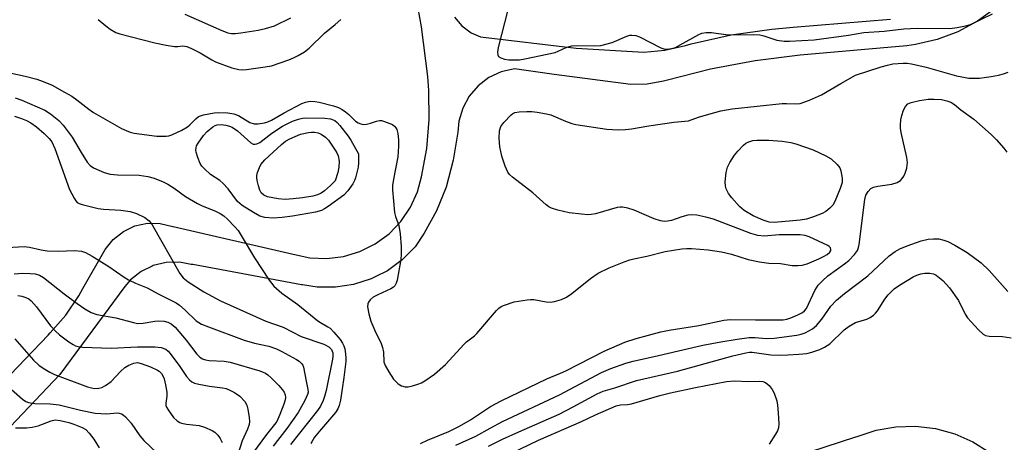
# Model space of a CAD drawing. Units: inches. Extents: x 1327761 to 1333761, y 509447 to 513447.
# Drawn here: x 1330418 to 1330685, y 509659 to 509773 of the extents above; entities that cross this region are included whole.
import ezdxf

# ---------------------------------------------------------------- set-up
doc = ezdxf.new("R2010")
doc.units = ezdxf.units.IN
doc.header["$MEASUREMENT"] = 0
for name, color, linetype in [('TRANS-Non Street Sidewalk', 7, 'Continuous'), ('TRANS-Road', 130, 'Continuous'), ('Undefined', 1, 'Continuous')]:
    doc.layers.add(name, color=color, linetype=linetype)

msp = doc.modelspace()

# ---------------------------------------------------------------- linework, layer by layer
at = {"layer": 'TRANS-Non Street Sidewalk'}
for points in [[(1330415.56, 509676.99, 0), (1330425.75, 509687.71, 0), (1330426.33, 509688.29, 0), (1330430.52, 509693.09, 0), (1330434.08, 509698.36, 0), (1330435.16, 509700.29, 0), (1330441.25, 509710.92, 0), (1330443.42, 509713.64, 0), (1330446.14, 509715.79, 0), (1330449.28, 509717.28, 0), (1330452.68, 509718.03, 0), (1330456.15, 509717.99, 0), (1330459.53, 509717.18, 0), (1330459.65, 509717.13, 0), (1330492.16, 509709.65, 0), (1330496.68, 509708.66, 0), (1330501.31, 509708.44, 0), (1330505.9, 509709.02, 0), (1330510.33, 509710.36, 0), (1330514.47, 509712.44, 0), (1330518.2, 509715.19, 0), (1330521.4, 509718.53, 0), (1330524, 509722.36, 0), (1330525.91, 509726.58, 0), (1330526.99, 509730.59, 0), (1330528.45, 509738.32, 0), (1330529.13, 509746.17, 0), (1330529.02, 509754.04, 0), (1330528.69, 509757.79, 0), (1330527, 509771.24, 0), (1330525.67, 509778.92, 0)], [(1330682.68, 509776.3, 0), (1330677.78, 509772.79, 0), (1330672.47, 509769.96, 0), (1330666.84, 509767.84, 0), (1330660.97, 509766.48, 0), (1330658.64, 509766.16, 0), (1330629.76, 509763.61, 0), (1330617.5, 509762.09, 0), (1330605.36, 509759.79, 0), (1330593.4, 509756.72, 0), (1330592.67, 509756.5, 0), (1330588.25, 509755.69, 0), (1330583.76, 509755.66, 0), (1330581.72, 509755.91, 0), (1330563.03, 509758.36, 0), (1330552.25, 509759.89, 0), (1330548.64, 509759.08, 0), (1330545.29, 509757.52, 0), (1330542.34, 509755.29, 0), (1330539.94, 509752.49, 0), (1330538.18, 509749.24, 0), (1330537.15, 509745.69, 0), (1330536.88, 509742.73, 0), (1330535.64, 509735.14, 0), (1330533.67, 509727.84, 0), (1330531.08, 509721.41, 0), (1330527.78, 509715.31, 0), (1330525.29, 509711.59, 0), (1330521.78, 509708.07, 0), (1330517.76, 509705.16, 0), (1330514.48, 509703.5, 0), (1330513.33, 509702.91, 0), (1330508.59, 509701.4, 0), (1330503.68, 509700.65, 0), (1330498.71, 509700.68, 0), (1330494.73, 509701.29, 0), (1330494.42, 509701.35, 0), (1330474.25, 509705.08, 0), (1330464.95, 509706.79, 0), (1330464.55, 509706.87, 0), (1330461.39, 509707.49, 0), (1330457.76, 509707.41, 0), (1330454.23, 509706.55, 0), (1330453.96, 509706.41, 0), (1330450.96, 509704.94, 0), (1330448.12, 509702.68, 0), (1330446.56, 509700.89, 0), (1330428.9, 509677.04, 0), (1330412.01, 509659.28, 0)], [(1330535.95, 509773.93, 0), (1330537.93, 509771.5, 0), (1330540.45, 509769.64, 0), (1330542.98, 509768.56, 0), (1330568.97, 509765.5, 0), (1330587.36, 509764.41, 0), (1330593.04, 509764.91, 0), (1330598.59, 509766.18, 0), (1330600.13, 509766.68, 0), (1330610.99, 509769.06, 0), (1330622, 509770.68, 0), (1330627.79, 509771.21, 0), (1330654.24, 509773.31, 0)]]:
    msp.add_polyline3d(points, dxfattribs=at)
at = {"layer": 'TRANS-Road'}
msp.add_lwpolyline([(1330686.23, 509581.61), (1330681.37, 509588.3), (1330680.74, 509589.12), (1330677.05, 509593.15), (1330672.81, 509596.6), (1330668.12, 509599.41), (1330663.87, 509601.18), (1330663.08, 509601.51), (1330657.78, 509602.86), (1330653.66, 509612.27), (1330644.96, 509632.15), (1330636.39, 509648.34), (1330632.32, 509656.02), (1330644.82, 509660.08), (1330645.19, 509660.23), (1330650.32, 509661.92), (1330655.65, 509662.85), (1330661.05, 509662.99), (1330666.41, 509662.35), (1330671.63, 509660.93), (1330676.58, 509658.76), (1330681.16, 509655.9), (1330685.28, 509652.41)], dxfattribs=at)
at = {"layer": 'Undefined'}
for points, elevation in [([(1330462.82, 509774.75), (1330472.85, 509770.28), (1330474.48, 509769.63), (1330475.47, 509769.43), (1330476.53, 509769.42), (1330478, 509769.61), (1330482.69, 509770.35), (1330484.69, 509770.79), (1330487.14, 509771.57), (1330491.53, 509773.72)], 232), ([(1330550.39, 509775.87), (1330547.85, 509765.71), (1330547.64, 509764.38), (1330547.7, 509763.65), (1330547.92, 509763.26), (1330548.5, 509762.83), (1330549.51, 509762.49), (1330550.66, 509762.35), (1330552.72, 509762.29), (1330553.59, 509762.35), (1330555.07, 509762.6), (1330563.25, 509764.33), (1330564.08, 509764.63), (1330566.43, 509765.74), (1330567.78, 509766.14), (1330569.23, 509766.22), (1330573.93, 509766.08), (1330575.65, 509766.25), (1330578.73, 509767.03), (1330582.73, 509768.71), (1330583.54, 509768.97), (1330584.08, 509769.05), (1330585.14, 509768.93), (1330586.18, 509768.59), (1330591.96, 509765.59), (1330592.77, 509765.32), (1330593.63, 509765.25), (1330594.79, 509765.36), (1330595.9, 509765.69), (1330597.21, 509766.35), (1330602.27, 509769.2), (1330603.07, 509769.52), (1330604.22, 509769.71), (1330605.67, 509769.7), (1330610.18, 509769.13), (1330617.01, 509769.16), (1330618.74, 509769.08), (1330619.83, 509768.85), (1330623.36, 509767.69), (1330625.41, 509767.38), (1330626.87, 509767.34), (1330633.54, 509767.71), (1330642.79, 509768.98), (1330647.02, 509769.72), (1330652.51, 509770.11), (1330657.82, 509770.72), (1330661.49, 509770.91), (1330670.31, 509770.85), (1330672.31, 509771.06), (1330674.58, 509771.51), (1330675.96, 509771.91), (1330681.93, 509774.81)], 234), ([(1330439.3, 509773.22), (1330441.4, 509771.53), (1330442.61, 509770.68), (1330444.12, 509769.78), (1330445.18, 509769.37), (1330454.72, 509766.94), (1330457.8, 509766.3), (1330460.04, 509765.96), (1330460.88, 509765.97), (1330462.28, 509766.15), (1330463.34, 509765.97), (1330464.66, 509765.42), (1330466.98, 509764.26), (1330470.16, 509762.33), (1330471.17, 509761.79), (1330475.6, 509760.15), (1330477.44, 509759.67), (1330478.39, 509759.62), (1330479.52, 509759.71), (1330484.63, 509760.42), (1330486.36, 509760.74), (1330491.03, 509762.31), (1330492.32, 509762.86), (1330493.57, 509763.51), (1330495.26, 509764.5), (1330496.56, 509765.52), (1330500.71, 509769.57), (1330503.64, 509771.88), (1330505.13, 509773.22)], 234), ([(1330415.39, 509758.83), (1330419.55, 509757.92), (1330422.7, 509757.07), (1330424.37, 509756.48), (1330426.81, 509755.42), (1330430.22, 509753.6), (1330432.18, 509752.47), (1330433.54, 509751.5), (1330436.79, 509748.93), (1330438.01, 509748.09), (1330445.64, 509743.74), (1330446.9, 509743.12), (1330447.95, 509742.73), (1330449.08, 509742.47), (1330455.22, 509741.65), (1330457.8, 509741.63), (1330458.51, 509741.74), (1330459.28, 509741.98), (1330461.98, 509743.28), (1330463.53, 509744.16), (1330464.19, 509744.71), (1330465.76, 509746.36), (1330466.55, 509746.92), (1330467.92, 509747.39), (1330470.81, 509747.99), (1330472.07, 509748.04), (1330474.44, 509747.93), (1330476.08, 509747.7), (1330477.38, 509747.2), (1330480.47, 509745.37), (1330481.58, 509744.96), (1330482.71, 509744.96), (1330484.44, 509745.25), (1330485.29, 509745.48), (1330486.36, 509745.97), (1330489.77, 509747.97), (1330494.53, 509750.46), (1330495.57, 509750.89), (1330496.77, 509751.12), (1330498.1, 509751.06), (1330499.21, 509750.86), (1330503.15, 509749.85), (1330504.51, 509749.4), (1330505.48, 509748.87), (1330506.41, 509748.25), (1330507.28, 509747.53), (1330509.15, 509745.74), (1330509.82, 509745.26), (1330510.53, 509744.93), (1330511.29, 509744.82), (1330512.09, 509744.9), (1330513.15, 509745.16), (1330514.78, 509745.74), (1330515.59, 509745.89), (1330516.14, 509745.84), (1330516.96, 509745.62), (1330519.11, 509744.75), (1330519.79, 509744.28), (1330520.09, 509743.92), (1330520.31, 509743.47), (1330520.57, 509742.37), (1330520.76, 509740.62), (1330520.76, 509738.89), (1330520.56, 509736.03), (1330519.43, 509729.96), (1330519.19, 509728.27), (1330519.16, 509727.12), (1330519.71, 509720.95), (1330519.99, 509719.84), (1330520.87, 509717.42), (1330521.24, 509715.15), (1330521.54, 509711.7), (1330521.5, 509709.65), (1330521.37, 509708.19), (1330520.37, 509702.6), (1330520.16, 509701.76), (1330519.8, 509701.04), (1330519.41, 509700.67), (1330518.69, 509700.24), (1330515.17, 509698.65), (1330513.89, 509697.94), (1330513.1, 509697.22), (1330512.64, 509696.6), (1330512.44, 509696.15), (1330512.39, 509695.38), (1330512.74, 509693.44), (1330513.27, 509691.51), (1330514.36, 509688.92), (1330516.07, 509685.38), (1330516.45, 509684.36), (1330516.69, 509683.1), (1330516.84, 509680.48), (1330517.15, 509679.41), (1330518.13, 509677.69), (1330519.42, 509675.79), (1330520.65, 509674.51), (1330521.59, 509673.93), (1330522.62, 509673.7), (1330523.44, 509673.71), (1330524.58, 509673.94), (1330525.99, 509674.36), (1330526.97, 509674.78), (1330527.94, 509675.31), (1330530.53, 509677.11), (1330533.51, 509679.7), (1330538.55, 509685.28), (1330539.26, 509685.91), (1330541.39, 509687.53), (1330542.03, 509688.13), (1330547.39, 509694.38), (1330547.99, 509695), (1330548.61, 509695.47), (1330549.23, 509695.76), (1330552.19, 509696.71), (1330555.69, 509697.29), (1330556.58, 509697.35), (1330557.44, 509697.31), (1330560.86, 509696.72), (1330562, 509696.64), (1330563.1, 509696.81), (1330565.01, 509697.38), (1330566.32, 509698), (1330567.82, 509698.96), (1330572.85, 509703.04), (1330574.97, 509704.47), (1330577.96, 509705.9), (1330581.94, 509707.54), (1330583.55, 509708.12), (1330584.63, 509708.41), (1330588.11, 509709.1), (1330593.07, 509710.37), (1330597.66, 509711.09), (1330598.94, 509711.2), (1330600.24, 509711.2), (1330604.75, 509710.84), (1330608.34, 509710.28), (1330611.09, 509709.62), (1330615.6, 509708.17), (1330618.72, 509707.55), (1330621.24, 509707.21), (1330624.36, 509707.11), (1330627.57, 509706.59), (1330629.17, 509706.52), (1330630.25, 509706.66), (1330631.62, 509707.04), (1330634.76, 509708.37), (1330636.05, 509709), (1330637.03, 509709.59), (1330637.74, 509710.19), (1330638.02, 509710.64), (1330638.06, 509710.94), (1330637.92, 509711.33), (1330637.61, 509711.69), (1330637.22, 509711.99), (1330632.17, 509714.31), (1330631.09, 509714.68), (1330629.68, 509714.85), (1330625.65, 509714.9), (1330624.03, 509714.85), (1330619.92, 509714.53), (1330618.24, 509714.67), (1330616.3, 509715.25), (1330606.23, 509719.1), (1330604.11, 509719.71), (1330601.66, 509720.24), (1330600.3, 509720.3), (1330599.22, 509720.18), (1330597.65, 509719.76), (1330594.84, 509718.77), (1330593.75, 509718.56), (1330592.93, 509718.5), (1330591.8, 509718.69), (1330590.13, 509719.26), (1330584.7, 509721.6), (1330583, 509722.08), (1330581.57, 509722.36), (1330580.91, 509722.38), (1330580.04, 509722.26), (1330574.19, 509720.59), (1330573.04, 509720.38), (1330572.16, 509720.32), (1330570.37, 509720.45), (1330567.1, 509720.87), (1330563.97, 509721.59), (1330562.31, 509722.11), (1330561.55, 509722.51), (1330560.84, 509723), (1330557.24, 509726.31), (1330551.68, 509730.47), (1330550.91, 509731.25), (1330550.44, 509731.9), (1330549.72, 509733.47), (1330548.76, 509736.23), (1330548.22, 509738.77), (1330548.06, 509741.07), (1330548.14, 509743.07), (1330548.53, 509744.22), (1330549.33, 509745.33), (1330551.31, 509747.39), (1330551.75, 509747.73), (1330552.37, 509748.04), (1330553.51, 509748.25), (1330555.6, 509748.34), (1330556.92, 509748.3), (1330558.36, 509748.1), (1330560.95, 509747.66), (1330562.07, 509747.39), (1330566.11, 509745.69), (1330567.76, 509745.09), (1330568.88, 509744.78), (1330577.25, 509743.56), (1330580.38, 509743.38), (1330582.33, 509743.4), (1330583.97, 509743.61), (1330588.64, 509744.45), (1330595.44, 509745.39), (1330599.44, 509745.83), (1330600.13, 509746.02), (1330602.38, 509746.88), (1330606.56, 509748.09), (1330608.23, 509748.49), (1330611.26, 509749.03), (1330624.84, 509750.45), (1330626.02, 509750.5), (1330628.61, 509750.39), (1330629.7, 509750.53), (1330632.22, 509751.35), (1330635.47, 509752.85), (1330640.75, 509755.95), (1330644.77, 509758.14), (1330651.66, 509760.45), (1330653.39, 509760.92), (1330654.84, 509761.2), (1330657.67, 509761.44), (1330658.77, 509761.38), (1330659.91, 509761.22), (1330663.91, 509760.33), (1330672.13, 509757.99), (1330675.49, 509757.39), (1330676.92, 509757.33), (1330678.35, 509757.39), (1330681.55, 509757.8), (1330683.53, 509758.16), (1330684.88, 509758.51), (1330686.17, 509758.96)], 236), ([(1330416.83, 509752), (1330418.58, 509751.41), (1330424.8, 509748.69), (1330426.4, 509747.7), (1330428.6, 509745.91), (1330429.78, 509744.64), (1330432.29, 509741.4), (1330434.7, 509737.21), (1330436.35, 509734.58), (1330437.11, 509733.72), (1330438.05, 509733.08), (1330440.93, 509731.75), (1330442.57, 509731.33), (1330444.52, 509731.12), (1330450.47, 509731.03), (1330452.8, 509730.7), (1330454.5, 509730.26), (1330456.92, 509729.26), (1330458.22, 509728.61), (1330459.91, 509727.51), (1330462.99, 509725.28), (1330466.21, 509723.34), (1330467.5, 509722.76), (1330470.95, 509721.43), (1330472.4, 509720.69), (1330473.39, 509719.99), (1330474.39, 509719.11), (1330476.35, 509717.08), (1330477.27, 509716.01), (1330478.4, 509714.29), (1330481.75, 509708.65), (1330485.67, 509702.62), (1330486.92, 509700.98), (1330489.13, 509699.04), (1330493.46, 509696.03), (1330498.93, 509691.58), (1330499.66, 509691.07), (1330501.64, 509689.97), (1330502.23, 509689.56), (1330503.24, 509688.52), (1330504.91, 509686.47), (1330505.58, 509685.53), (1330505.95, 509684.77), (1330506.18, 509683.97), (1330506.41, 509682.57), (1330506.5, 509681.44), (1330506.47, 509680.57), (1330505.94, 509676.22), (1330505, 509670.05), (1330504.69, 509668.62), (1330504.3, 509667.66), (1330503.66, 509666.7), (1330499.31, 509661.65), (1330498.03, 509660.03), (1330497.27, 509658.79), (1330497.04, 509658.28)], 238), ([(1330526.71, 509658.28), (1330528.63, 509659.17), (1330534.41, 509661.57), (1330537.34, 509663.03), (1330540.27, 509664.69), (1330545.76, 509668.31), (1330548.59, 509669.85), (1330560.99, 509675.86), (1330564.67, 509677.34), (1330566.19, 509678.04), (1330576.52, 509683.36), (1330582.19, 509685.76), (1330585.2, 509686.74), (1330591.92, 509688.55), (1330594.16, 509688.99), (1330602.25, 509690.29), (1330609.06, 509691.75), (1330610.83, 509691.9), (1330617.61, 509691.8), (1330625.09, 509691.86), (1330626.13, 509692.02), (1330627.18, 509692.34), (1330629.09, 509693.15), (1330630.39, 509693.83), (1330630.91, 509694.24), (1330631.42, 509694.9), (1330633.69, 509699.76), (1330634.11, 509700.52), (1330634.62, 509701.19), (1330635.79, 509702.4), (1330637.24, 509703.72), (1330641.77, 509706.99), (1330642.91, 509707.92), (1330644.44, 509709.51), (1330645.23, 509710.62), (1330645.55, 509711.41), (1330645.72, 509712.26), (1330647.27, 509724.47), (1330647.56, 509725.6), (1330648.14, 509726.6), (1330648.9, 509727.43), (1330649.64, 509727.82), (1330650.77, 509728.07), (1330654.61, 509728.64), (1330656, 509729.03), (1330656.92, 509729.61), (1330657.43, 509730.17), (1330657.82, 509730.78), (1330658.17, 509731.58), (1330658.61, 509732.98), (1330658.78, 509733.83), (1330658.81, 509734.4), (1330658.61, 509735.82), (1330657.14, 509742.65), (1330656.97, 509743.79), (1330656.94, 509744.65), (1330657.05, 509746.09), (1330657.27, 509747.24), (1330657.75, 509748.64), (1330658.27, 509749.68), (1330658.94, 509750.36), (1330659.86, 509750.8), (1330662.11, 509751.32), (1330664.4, 509751.69), (1330666.09, 509751.7), (1330668.06, 509751.55), (1330669.51, 509751.22), (1330670.62, 509750.83), (1330671.61, 509750.25), (1330673.33, 509748.76), (1330676.81, 509746.26), (1330681.52, 509742.1), (1330683.02, 509740.64), (1330684.93, 509738.42), (1330685.81, 509737.25)], 238), ([(1330416.62, 509747.08), (1330418.54, 509746.45), (1330419.84, 509745.91), (1330421.04, 509745.26), (1330422.56, 509744.18), (1330424.66, 509742.33), (1330426.04, 509740.98), (1330426.72, 509740.09), (1330427.53, 509738.27), (1330431.55, 509727.16), (1330432.78, 509724.78), (1330433.27, 509724.06), (1330433.66, 509723.67), (1330434.14, 509723.39), (1330434.95, 509723.09), (1330439.29, 509722.02), (1330440.76, 509721.85), (1330445.43, 509721.59), (1330448.03, 509721.16), (1330449.69, 509720.65), (1330452, 509719.56), (1330453.1, 509718.7), (1330453.99, 509717.57), (1330461.43, 509704.39), (1330462.34, 509703.26), (1330463.68, 509702.13), (1330467.97, 509699.43), (1330472.46, 509697.01), (1330484.78, 509691.5), (1330489.5, 509689.83), (1330494.38, 509687.33), (1330500.49, 509685.26), (1330501.89, 509684.5), (1330502.58, 509683.8), (1330502.8, 509683.38), (1330502.92, 509682.86), (1330502.94, 509682.02), (1330502.85, 509681.18), (1330501.14, 509672.69), (1330500.73, 509671.01), (1330500.36, 509669.94), (1330499.61, 509668.43), (1330498.81, 509667.22), (1330491.49, 509658.06)], 240), ([(1330536.36, 509657.87), (1330541.79, 509660.33), (1330545.6, 509662.47), (1330549, 509664.26), (1330564.4, 509671.5), (1330575.84, 509677.55), (1330578.4, 509678.65), (1330582.45, 509680.07), (1330584.45, 509680.65), (1330591.26, 509682.14), (1330603.36, 509684.93), (1330608.22, 509685.87), (1330612.62, 509686.61), (1330615.88, 509687.03), (1330617.5, 509687.02), (1330620.49, 509686.77), (1330622.67, 509686.85), (1330628.81, 509687.68), (1330629.96, 509687.93), (1330631.07, 509688.32), (1330633.08, 509689.42), (1330634.17, 509690.31), (1330635.61, 509692.03), (1330638.01, 509695.51), (1330639.62, 509697.12), (1330641.79, 509698.97), (1330648.11, 509703.73), (1330653.87, 509709.14), (1330655.48, 509710.4), (1330656.8, 509711.08), (1330658.72, 509711.88), (1330662.58, 509713.23), (1330664.42, 509713.72), (1330665.86, 509713.83), (1330667.34, 509713.75), (1330668.72, 509713.44), (1330669.8, 509713.07), (1330671.64, 509712.1), (1330674.98, 509710.13), (1330678.79, 509707.33), (1330681.01, 509705.25), (1330686.06, 509699.55)], 240), ([(1330414.62, 509711.4), (1330419.24, 509711.67), (1330420.73, 509711.52), (1330423.85, 509710.77), (1330425.47, 509710.57), (1330428.55, 509710.46), (1330432.92, 509710.67), (1330434.83, 509710.43), (1330435.88, 509710.11), (1330437.69, 509709.11), (1330442.23, 509706.31), (1330446.33, 509703.43), (1330447.58, 509702.67), (1330449.44, 509701.77), (1330452.62, 509700.5), (1330455.75, 509698.81), (1330460.44, 509696.46), (1330461.39, 509695.79), (1330462.95, 509694.47), (1330465.92, 509691.6), (1330466.62, 509691.1), (1330467.35, 509690.69), (1330469.2, 509689.89), (1330478.95, 509686.34), (1330481.67, 509685.54), (1330485.56, 509684.66), (1330487.66, 509683.98), (1330489.16, 509683.28), (1330493.11, 509681.07), (1330493.82, 509680.59), (1330494.36, 509680.09), (1330494.79, 509679.52), (1330495, 509679), (1330495.69, 509675.24), (1330496.2, 509672.97), (1330496.23, 509672.25), (1330496.07, 509671.55), (1330495.36, 509670), (1330493.6, 509666.72), (1330490.51, 509662.33), (1330487.93, 509659.14), (1330486.79, 509657.57)], 242), ([(1330545.16, 509657.54), (1330549.01, 509659.47), (1330553.45, 509661.51), (1330564.37, 509666.24), (1330568.16, 509668.21), (1330574.64, 509671.77), (1330576.27, 509672.5), (1330579.45, 509673.36), (1330585.35, 509675.37), (1330596.42, 509677.94), (1330611.45, 509682.04), (1330615.01, 509682.91), (1330616.01, 509683.04), (1330616.74, 509683.05), (1330621.76, 509682.34), (1330624.33, 509682.27), (1330626.37, 509682.3), (1330629.33, 509682.48), (1330631.5, 509682.74), (1330632.87, 509683.08), (1330635.02, 509683.81), (1330636.3, 509684.42), (1330637.73, 509685.35), (1330641.66, 509689.16), (1330643, 509690.16), (1330644.74, 509691.07), (1330647.76, 509691.98), (1330648.71, 509692.49), (1330649.59, 509693.11), (1330650.19, 509693.64), (1330650.71, 509694.27), (1330652.69, 509697.4), (1330653.63, 509698.64), (1330655.25, 509700.2), (1330656.65, 509701.2), (1330660.38, 509703.46), (1330661.4, 509703.95), (1330662.46, 509704.32), (1330663.5, 509704.5), (1330664.87, 509704.5), (1330665.85, 509704.28), (1330666.58, 509703.92), (1330667.53, 509703.26), (1330668.42, 509702.5), (1330670.24, 509700.53), (1330672.71, 509697.04), (1330674.52, 509693.4), (1330675.14, 509692.4), (1330678.09, 509689.13), (1330679.36, 509687.95), (1330679.98, 509687.63), (1330680.97, 509687.42), (1330684.56, 509687.27), (1330686.99, 509686.98)], 242), ([(1330417.48, 509698.4), (1330418.61, 509698.24), (1330419.7, 509697.91), (1330420.46, 509697.5), (1330421.13, 509696.99), (1330422.61, 509695.36), (1330426.4, 509690.24), (1330427.73, 509688.72), (1330428.81, 509687.77), (1330431.32, 509685.88), (1330432.49, 509685.1), (1330433.2, 509684.78), (1330433.92, 509684.57), (1330435.08, 509684.43), (1330442.8, 509684.14), (1330449.98, 509684.54), (1330454.69, 509684.47), (1330456.42, 509684.3), (1330457.65, 509683.85), (1330458.28, 509683.34), (1330458.85, 509682.7), (1330461.45, 509679.18), (1330463.3, 509676.44), (1330464.04, 509675.56), (1330464.69, 509675.03), (1330465.46, 509674.69), (1330466.59, 509674.41), (1330469.51, 509673.87), (1330473.02, 509673.43), (1330474.01, 509673.18), (1330475.06, 509672.79), (1330476.32, 509672.16), (1330477.7, 509671.14), (1330479.05, 509669.66), (1330479.6, 509668.7), (1330479.88, 509667.61), (1330480.25, 509665.35), (1330480.35, 509664.23), (1330480.28, 509663.42), (1330479.84, 509662.18), (1330478.4, 509659.04), (1330477.15, 509655.29)], 246), ([(1330416.72, 509686.72), (1330421.76, 509680.88), (1330423.21, 509679.53), (1330424.39, 509678.69), (1330426.17, 509677.64), (1330427.5, 509677), (1330436.45, 509673.7), (1330437.54, 509673.37), (1330438.36, 509673.24), (1330439.49, 509673.31), (1330440.31, 509673.52), (1330441.29, 509674.01), (1330442.85, 509675.14), (1330445.41, 509677.85), (1330446.51, 509678.87), (1330447.6, 509679.55), (1330448.97, 509680.1), (1330449.94, 509680.23), (1330450.98, 509680.01), (1330453.49, 509679.05), (1330455.39, 509678.19), (1330455.88, 509677.88), (1330456.47, 509677.3), (1330456.88, 509676.61), (1330457.17, 509675.87), (1330457.59, 509674.21), (1330457.91, 509672.18), (1330457.9, 509671.14), (1330457.63, 509669.24), (1330457.69, 509668.62), (1330457.87, 509668.12), (1330458.26, 509667.4), (1330459.74, 509665.35), (1330460.76, 509664.43), (1330461.45, 509664), (1330461.94, 509663.8), (1330463.24, 509663.55), (1330466.75, 509663.19), (1330468.13, 509662.74), (1330470.25, 509661.79), (1330470.98, 509661.34), (1330471.77, 509660.54), (1330472.44, 509659.62), (1330472.9, 509658.61)], 248), ([(1330415.81, 509672.93), (1330418.75, 509670.3), (1330419.68, 509669.73), (1330420.45, 509669.44), (1330422.11, 509669.14), (1330426.29, 509669.04), (1330428.75, 509668.81), (1330434.5, 509667.38), (1330438.46, 509666.57), (1330441.55, 509666.34), (1330444.53, 509666.59), (1330445.01, 509666.55), (1330445.64, 509666.35), (1330446.09, 509666.06), (1330446.7, 509665.51), (1330448.23, 509663.82), (1330450.58, 509660.38), (1330451.68, 509659.09), (1330458.63, 509652.53)], 250), ([(1330416.86, 509662.55), (1330419.84, 509662.53), (1330421.45, 509662.69), (1330423.04, 509663.11), (1330426.54, 509664.47), (1330427.61, 509664.7), (1330429.02, 509664.58), (1330431.34, 509664.03), (1330432.75, 509663.56), (1330434.94, 509662.66), (1330435.95, 509662.09), (1330436.91, 509661.1), (1330438.1, 509659.52), (1330439.59, 509657.15)], 252)]:
    msp.add_lwpolyline(points, dxfattribs=dict(at, elevation=elevation))
for points, elevation in [([(1330486.81, 509719.41), (1330484.55, 509719.6), (1330483.18, 509719.96), (1330481.4, 509720.94), (1330478.41, 509722.81), (1330477.72, 509723.34), (1330477.13, 509723.96), (1330474.59, 509727.32), (1330473.13, 509728.93), (1330472.27, 509729.64), (1330469.81, 509731.28), (1330468.02, 509732.82), (1330467.44, 509733.48), (1330467.01, 509734.23), (1330466.32, 509735.88), (1330465.86, 509737.28), (1330465.79, 509737.84), (1330465.86, 509738.51), (1330466.02, 509738.99), (1330466.42, 509739.73), (1330467.91, 509741.85), (1330468.87, 509742.89), (1330470.37, 509744.15), (1330471.09, 509744.54), (1330471.61, 509744.69), (1330472.66, 509744.75), (1330473.94, 509744.63), (1330474.89, 509744.38), (1330475.67, 509744.03), (1330477.11, 509743.1), (1330480.7, 509739.85), (1330481.39, 509739.49), (1330481.89, 509739.44), (1330482.39, 509739.55), (1330483.12, 509739.95), (1330486.43, 509742.42), (1330489.3, 509744.32), (1330492.06, 509745.69), (1330493.66, 509746.25), (1330494.75, 509746.51), (1330495.59, 509746.6), (1330500.83, 509746.51), (1330502.34, 509746.32), (1330503.05, 509746.09), (1330503.51, 509745.86), (1330504.13, 509745.36), (1330504.86, 509744.55), (1330507.09, 509741.62), (1330507.81, 509740.53), (1330509.88, 509736.81), (1330509.95, 509734.4), (1330509.83, 509733.2), (1330509.14, 509730.33), (1330508.87, 509729.58), (1330508.4, 509728.7), (1330507.05, 509726.79), (1330505.92, 509725.63), (1330501.72, 509722.58), (1330500.73, 509721.95), (1330499.86, 509721.51), (1330498.29, 509721.06), (1330492.04, 509719.94), (1330489.25, 509719.59)], 238), ([(1330490.01, 509724.48), (1330488.16, 509724.61), (1330485.25, 509725.17), (1330484.27, 509725.6), (1330483.56, 509726.26), (1330483.18, 509727.01), (1330482.82, 509728.13), (1330482.46, 509729.57), (1330482.34, 509730.43), (1330482.37, 509730.99), (1330482.57, 509731.81), (1330483.08, 509733.14), (1330483.46, 509733.91), (1330483.95, 509734.59), (1330484.51, 509735.18), (1330489.01, 509739.33), (1330490.14, 509740.26), (1330491.28, 509740.95), (1330494.22, 509742.14), (1330496.4, 509742.66), (1330497.22, 509742.75), (1330498.01, 509742.71), (1330499.02, 509742.49), (1330499.76, 509742.18), (1330500.95, 509741.35), (1330501.77, 509740.52), (1330503.63, 509737.84), (1330504.08, 509737.08), (1330504.41, 509736.28), (1330504.66, 509734.83), (1330504.56, 509733.19), (1330504.32, 509731.76), (1330503.59, 509729.48), (1330502.37, 509728.29), (1330500.69, 509726.84), (1330499.78, 509726.18), (1330498.84, 509725.73), (1330497.51, 509725.4), (1330494.71, 509724.94), (1330492.19, 509724.64)], 240), ([(1330622.66, 509718.18), (1330621.34, 509718.3), (1330619.69, 509718.86), (1330616.95, 509720.07), (1330614.53, 509721.48), (1330613.26, 509722.59), (1330611.15, 509724.92), (1330610.3, 509726.06), (1330609.65, 509727.31), (1330609.44, 509728.11), (1330609.42, 509729.24), (1330609.64, 509731.82), (1330609.97, 509733.19), (1330610.65, 509734.48), (1330611.92, 509736.46), (1330612.82, 509737.56), (1330614.37, 509739.19), (1330615.01, 509739.7), (1330615.77, 509740.08), (1330616.86, 509740.42), (1330618.01, 509740.57), (1330621.19, 509740.56), (1330624.86, 509740.27), (1330627.18, 509739.95), (1330628.55, 509739.58), (1330633.26, 509737.88), (1330636.67, 509736.33), (1330638.14, 509735.48), (1330639.8, 509733.93), (1330640.46, 509733.04), (1330640.75, 509732.25), (1330641.11, 509730.24), (1330641.07, 509729.1), (1330640.55, 509727.44), (1330639.13, 509723.9), (1330638.55, 509722.92), (1330637.77, 509722.09), (1330636.66, 509721.18), (1330635.7, 509720.65), (1330633.37, 509719.73), (1330631.46, 509719.13), (1330629.76, 509718.86)], 238)]:
    msp.add_lwpolyline(points, close=True, dxfattribs=dict(at, elevation=elevation))
for points in [[(1330416.53, 509704.34, 244), (1330418.84, 509704.45, 244), (1330420.88, 509704.4, 244), (1330422.19, 509704.29, 244), (1330423.44, 509703.92, 244), (1330424.46, 509703.33, 244), (1330430.1, 509698.87, 244), (1330433.6, 509696.27, 244), (1330435.73, 509694.79, 244), (1330437.45, 509693.81, 244), (1330438.97, 509693.32, 244), (1330444.08, 509692.38, 244), (1330448.87, 509691.11, 244), (1330450.02, 509690.88, 244), (1330451.5, 509690.91, 244), (1330454.72, 509691.45, 244), (1330455.81, 509691.56, 244), (1330457.21, 509691.5, 244), (1330458.23, 509691.24, 244), (1330459.15, 509690.79, 244), (1330460.22, 509689.86, 244), (1330463.16, 509686.36, 244), (1330466.09, 509682.53, 244), (1330466.93, 509681.75, 244), (1330467.64, 509681.3, 244), (1330468.38, 509681.02, 244), (1330469.41, 509680.84, 244), (1330473.47, 509680.63, 244), (1330475.14, 509680.39, 244), (1330483.13, 509677.99, 244), (1330484.71, 509677.33, 244), (1330485.37, 509676.9, 244), (1330486.26, 509676.13, 244), (1330488.36, 509674, 244), (1330489.26, 509672.92, 244), (1330489.72, 509672.24, 244), (1330490.03, 509671.52, 244), (1330490.11, 509670.8, 244), (1330490.02, 509670.12, 244), (1330489.68, 509668.99, 244), (1330488.63, 509666.18, 244), (1330487.76, 509664.31, 244), (1330487.17, 509663.46, 244), (1330485, 509660.76, 244), (1330481.14, 509655.57, 244)], [(1330549.18, 509654.56, 244), (1330558.78, 509659.17, 244), (1330570.41, 509664.26, 244), (1330574.25, 509666.06, 244), (1330579.84, 509668.53, 244), (1330580.98, 509668.79, 244), (1330582.93, 509668.89, 244), (1330584, 509669.04, 244), (1330591.64, 509671.28, 244), (1330594.57, 509672.04, 244), (1330601.32, 509673.52, 244), (1330609.72, 509675.11, 244), (1330611.98, 509675.29, 244), (1330615.69, 509675.11, 244), (1330618.59, 509675.17, 244), (1330619.6, 509675.07, 244), (1330620.28, 509674.82, 244), (1330621.31, 509674, 244), (1330622.17, 509672.97, 244), (1330622.65, 509671.97, 244), (1330623.36, 509669.84, 244), (1330623.6, 509668.73, 244), (1330623.79, 509666.65, 244), (1330623.96, 509663.66, 244), (1330623.86, 509662.52, 244), (1330623.56, 509661.77, 244), (1330623.02, 509660.8, 244), (1330621.32, 509658.15, 244)]]:
    msp.add_polyline3d(points, dxfattribs=at)

doc.saveas('drawing.dxf')
